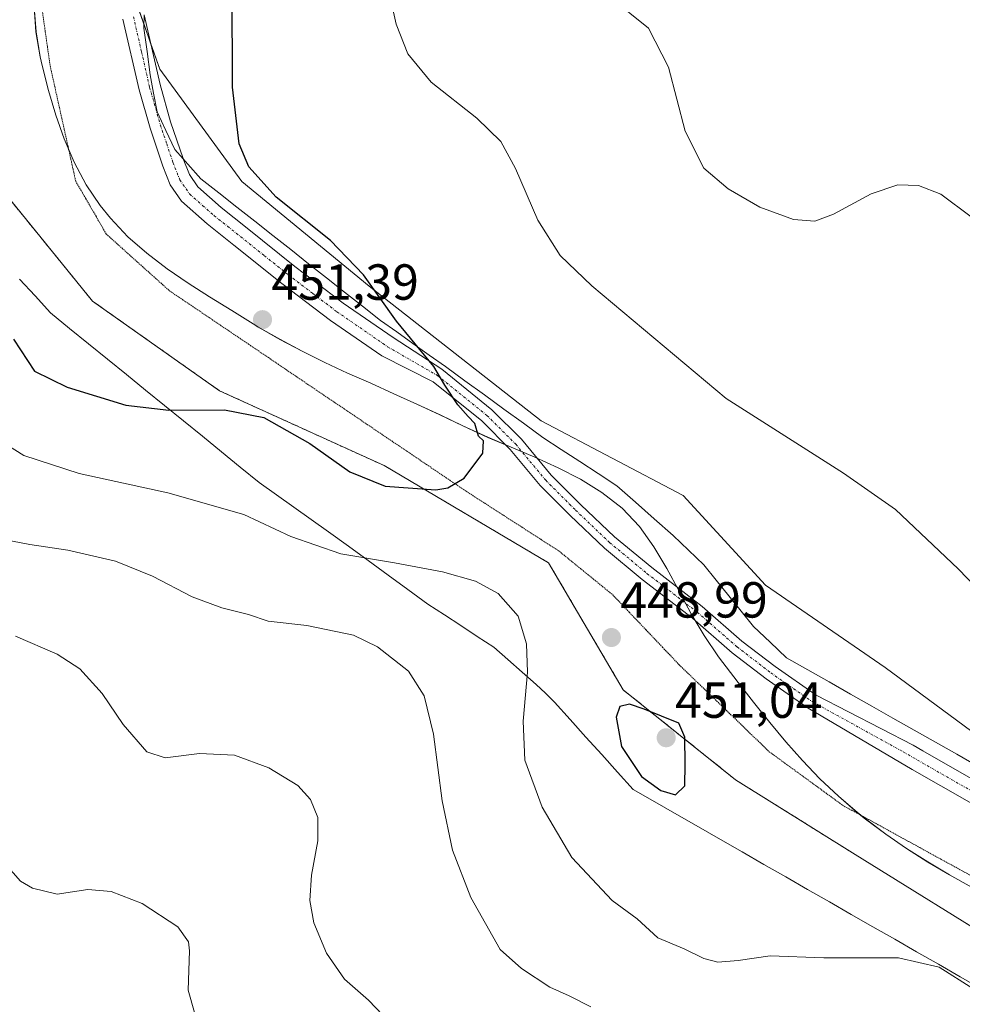
# Model space of a CAD drawing. Units: metres. Extents: x 590901 to 594367, y 4689698 to 4692057.
# Drawn here: x 591455 to 591642, y 4690392 to 4690587 of the extents above; entities that cross this region are included whole.
import ezdxf
from ezdxf.enums import TextEntityAlignment as Align

# ---------------------------------------------------------------- set-up
doc = ezdxf.new("R2010")
doc.units = ezdxf.units.M
doc.header["$MEASUREMENT"] = 0
for name, pattern in [('TRAZO_Y_PUNTO', [1, 0.5, -0.25, 0, -0.25]), ('TRAZOS', [0.75, 0.5, -0.25]), ('TRAZOS2', [0.375, 0.25, -0.125])]:
    doc.linetypes.add(name, pattern=pattern)
for name, color, linetype, lineweight in [('Arbolado forestal', 92, 'TRAZOS', 0), ('Arbolado forestal CxS', 92, 'Continuous', 0), ('Camino', 19, 'Continuous', 0), ('Camino Cxs', 19, 'Continuous', 0), ('Camino eje', 39, 'TRAZO_Y_PUNTO', 13), ('Carátula', 7, 'Continuous', 5), ('Comarca', 2, 'Continuous', 13), ('Comarca CxS', 133, 'Continuous', 0), ('Cultivos herbáceos CxS', 92, 'Continuous', 0), ('Curva de nivel maestra', 36, 'Continuous', 30), ('Curva de nivel normal', 36, 'Continuous', 0), ('Municipio', 9, 'Continuous', 13), ('Municipio CxS', 142, 'Continuous', 0), ('Pastizal CxS', 92, 'Continuous', 0), ('Punto de cota en terreno', 7, 'Continuous', 0), ('Rótulo de punto de cota en terreno', 19, 'Continuous', 0), ('Vía pecuaria', 92, 'Continuous', 13), ('Vía pecuaria CxS', 92, 'Continuous', 13), ('Vía pecuaria eje', 92, 'TRAZOS2', 0)]:
    doc.layers.add(name, color=color, linetype=linetype, lineweight=lineweight)
doc.styles.add('Arial', font='txt', dxfattribs={"height": 0.2})

# ---------------------------------------------------------------- blocks, each defined once
blk = doc.blocks.new('*U150')
at = {"layer": 'Cultivos herbáceos CxS', "color": 92, "linetype": 'Continuous', "lineweight": 0}
blk.add_polyline3d([(591660.27, 4690433.76, 447.3), (591626.27, 4690458.89, 448.42), (591602.62, 4690475.15, 448.76), (591586.35, 4690492.89, 448.32), (591558.26, 4690507.68, 449.06), (591524.26, 4690534.29, 449.95), (591499.13, 4690554.99, 450.25), (591482.86, 4690577.16, 451.46), (591473.99, 4690602.3, 452.14)], dxfattribs=at)
blk = doc.blocks.new('*U153')
at = {"layer": 'Arbolado forestal CxS', "color": 92, "linetype": 'Continuous', "lineweight": 0}
blk.add_polyline3d([(591447.38, 4690609.69, 451.5), (591450.34, 4690577.16, 451.95), (591450.34, 4690554.99, 451.63), (591469.56, 4690531.33, 452.32), (591494.69, 4690513.59, 450.64), (591527.22, 4690498.81, 450.35), (591559.74, 4690479.59, 447.4), (591574.52, 4690454.45, 449.52), (591596.7, 4690436.71, 448.24), (591620.36, 4690421.93, 447.84), (591651.4, 4690402.71, 447.08), (591688.36, 4690382.01, 446.53), (591725.32, 4690353.92, 445.41), (591763, 4690326.52, 441.06), (591760.39, 4690325.21, 441.1), (591738.97, 4690318.45, 440.27), (591716.96, 4690311.01, 438.49), (591679.38, 4690310.17, 436.64), (591661.84, 4690302.65, 434.92), (591658.5, 4690295.13, 433.96), (591666.85, 4690287.61, 433.86)], dxfattribs=at)
blk = doc.blocks.new('*U158')
at = {"layer": 'Comarca CxS', "color": 133, "linetype": 'Continuous', "lineweight": 0}
blk.add_polyline3d([(591458.03, 4690589.45, 452.17), (591458.4, 4690584.51, 452.06), (591459.21, 4690579.57, 452.03), (591459.65, 4690577.89, 452.02), (591460.9, 4690572.95, 452), (591462.34, 4690568.07, 451.96), (591463.96, 4690563.39, 451.96), (591465.96, 4690558.76, 451.98), (591468.34, 4690554.32, 451.91), (591471.09, 4690550.2, 451.92), (591473.15, 4690547.7, 451.94), (591476.59, 4690544.01, 451.9), (591480.34, 4690540.76, 451.84), (591484.34, 4690537.7, 451.82), (591488.46, 4690534.89, 451.77), (591492.71, 4690532.14, 451.67), (591497.09, 4690529.45, 451.55), (591501.35, 4690526.83, 451.4), (591502.28, 4690526.26, 451.36), (591506.59, 4690523.76, 451.18), (591511.03, 4690521.45, 451.11), (591515.53, 4690519.2, 450.99), (591519.96, 4690517.07, 450.85), (591524.59, 4690515.07, 450.68), (591529.15, 4690513.01, 450.5), (591533.71, 4690510.95, 450.35), (591538.28, 4690508.82, 450.19), (591542.78, 4690506.64, 450), (591547.71, 4690504.39, 449.84), (591552.34, 4690502.45, 449.61), (591557.03, 4690500.45, 449.5), (591561.65, 4690498.39, 449.31), (591566.09, 4690496.14, 449.19), (591570.28, 4690493.51, 449.13), (591574.28, 4690490.39, 449.04), (591577.71, 4690486.76, 449.09), (591580.59, 4690482.76, 449.17), (591583.15, 4690478.45, 449.17), (591585.59, 4690474.01, 449.12), (591587.96, 4690469.51, 449.09), (591590.53, 4690465.2, 449.01), (591593.34, 4690461.01, 448.89), (591597.21, 4690455.95, 448.72), (591600.28, 4690452.01, 448.61), (591603.46, 4690448.01, 448.49), (591606.65, 4690444.2, 448.4), (591609.96, 4690440.51, 448.31), (591613.4, 4690436.89, 448.23), (591617.09, 4690433.45, 448.12), (591620.84, 4690430.2, 448.06), (591622.4, 4690428.95, 448.04), (591626.4, 4690425.95, 447.97), (591630.52, 4690423.14, 447.84), (591634.71, 4690420.45, 447.73), (591639.02, 4690417.89, 447.57), (591643.34, 4690415.45, 447.46)], dxfattribs=at)
blk = doc.blocks.new('*U159')
at = {"layer": 'Comarca CxS', "color": 133, "linetype": 'Continuous', "lineweight": 0}
blk.add_polyline3d([(591458.028, 4690589.4479, 452.1667), (591458.403, 4690584.5109, 452.0624), (591459.215, 4690579.5729, 452.0261), (591459.646, 4690577.8849, 452.022), (591460.903, 4690572.9479, 451.9984), (591462.34, 4690568.0729, 451.9569), (591463.965, 4690563.3859, 451.958), (591465.965, 4690558.7609, 451.9759), (591468.34, 4690554.3229, 451.9084), (591471.09, 4690550.1979, 451.9198), (591473.153, 4690547.6979, 451.9353), (591476.59, 4690544.0109, 451.9014), (591480.34, 4690540.7609, 451.8432), (591484.34, 4690537.6979, 451.8199), (591488.465, 4690534.8859, 451.7655), (591492.714, 4690532.1359, 451.6711), (591497.089, 4690529.4479, 451.555), (591501.346, 4690526.8339, 451.4028), (591502.277, 4690526.2609, 451.3599), (591506.589, 4690523.7609, 451.1757), (591511.027, 4690521.4479, 451.1124), (591515.527, 4690519.1979, 450.9857), (591519.964, 4690517.0729, 450.8546), (591524.589, 4690515.0729, 450.6776), (591529.152, 4690513.0109, 450.5009), (591533.714, 4690510.9479, 450.3475), (591538.277, 4690508.8229, 450.1941), (591542.777, 4690506.6349, 449.9958), (591547.714, 4690504.3849, 449.8382), (591552.339, 4690502.4469, 449.6139), (591557.027, 4690500.4469, 449.4957), (591561.652, 4690498.3849, 449.3062), (591566.089, 4690496.1349, 449.1879), (591570.277, 4690493.5099, 449.1295), (591574.277, 4690490.3849, 449.0409), (591577.714, 4690486.7599, 449.0947), (591580.588, 4690482.7599, 449.1673), (591583.151, 4690478.4469, 449.1671), (591585.588, 4690474.0099, 449.1188), (591587.963, 4690469.5099, 449.0895), (591590.526, 4690465.1969, 449.0122), (591593.338, 4690461.0099, 448.8892), (591597.213, 4690455.9469, 448.723), (591600.276, 4690452.0099, 448.6057), (591603.463, 4690448.0099, 448.489), (591606.651, 4690444.1969, 448.4017), (591609.963, 4690440.5099, 448.3102), (591613.401, 4690436.8849, 448.2331), (591617.088, 4690433.4469, 448.1188), (591620.838, 4690430.1969, 448.0645), (591622.401, 4690428.9469, 448.0384), (591626.401, 4690425.9469, 447.9734), (591630.525, 4690423.1349, 447.8386), (591634.712, 4690420.4469, 447.7322), (591639.025, 4690417.8849, 447.574), (591643.337, 4690415.4469, 447.4556)], dxfattribs=at)
blk = doc.blocks.new('*U175')
at = {"layer": 'Curva de nivel normal', "color": 36, "linetype": 'Continuous', "lineweight": 0}
blk.add_polyline3d([(591451.47, 4690421.06, 430), (591455.36, 4690416.66, 430), (591457.73, 4690415.26, 430), (591462.62, 4690414.08, 430), (591468.62, 4690415.01, 430), (591473.28, 4690414.63, 430), (591479.39, 4690412.25, 430), (591486.45, 4690407.61, 430), (591488.56, 4690404.67, 430), (591488.77, 4690402.9, 430), (591488.5, 4690395.12, 430), (591490.83, 4690386.73, 430)], dxfattribs=at)
blk = doc.blocks.new('5PATER')
at = {"layer": 'Carátula', "linetype": 'Continuous', "lineweight": 5}
h = blk.add_hatch(color=250, dxfattribs=at)
edge = h.paths.add_edge_path()
edge.add_ellipse((0, 0.01), major_axis=(-1.33, -1.34), ratio=0.999422, start_angle=0, end_angle=360)
blk = doc.blocks.new('*U184')
at = {"layer": 'Camino Cxs', "color": 19, "linetype": 'Continuous', "lineweight": 0}
for points in [[(591648.15, 4690429.31, 447.79), (591631.61, 4690438.75, 448.27), (591627.93, 4690440.89, 448.33), (591611.07, 4690450.87, 448.56), (591602.78, 4690456.65, 448.72), (591596.06, 4690461.81, 448.87), (591588.2, 4690468.66, 449.09), (591578.27, 4690476.31, 449.26), (591570.81, 4690482.48, 449.24), (591564.04, 4690488.91, 449.36), (591558.07, 4690494.89, 449.53), (591552.15, 4690502.01, 449.63), (591546.55, 4690507.62, 449.75), (591536.95, 4690515.35, 450.14), (591526.81, 4690520.48, 450.55), (591516.64, 4690527.49, 450.88), (591506.98, 4690534.82, 451.17), (591497.5, 4690542.4, 451.29), (591492.26, 4690546.57, 451.43), (591487.2, 4690551.04, 451.51), (591484.94, 4690554.29, 451.57), (591483.48, 4690558.02, 451.6), (591480.96, 4690565.49, 451.57), (591478.81, 4690573.06, 451.64), (591475.6, 4690587.04, 451.96)], [(591479.77, 4690587.91, 451.76), (591482.93, 4690574.11, 451.43), (591485.02, 4690566.75, 451.39), (591487.48, 4690559.48, 451.28), (591487.5, 4690559.44, 451.28), (591488.72, 4690556.31, 451.24), (591490.4, 4690553.89, 451.17), (591494.99, 4690549.83, 451.07), (591500.15, 4690545.73, 450.96), (591509.59, 4690538.17, 450.84), (591519.13, 4690530.94, 450.63), (591529.05, 4690524.11, 450.2), (591538.66, 4690517.84, 449.78), (591548.55, 4690509.85, 449.55), (591554.37, 4690504.03, 449.51), (591560.29, 4690496.91, 449.4), (591566.14, 4690491.06, 449.29), (591572.81, 4690484.72, 449.23), (591580.14, 4690478.66, 449.22), (591590.1, 4690470.98, 449.04), (591597.96, 4690464.13, 448.88), (591604.55, 4690459.07, 448.75), (591612.66, 4690453.42, 448.61), (591631.8, 4690443.56, 448.31), (591633.73, 4690442.44, 448.3), (591650.25, 4690433.01, 447.9)]]:
    blk.add_polyline3d(points, dxfattribs=at)

msp = doc.modelspace()

# ---------------------------------------------------------------- linework, layer by layer
at = {"layer": 'Arbolado forestal', "color": 92, "linetype": 'TRAZOS', "lineweight": 0}
msp.add_polyline3d([(591763, 4690326.52, 441.06), (591725.32, 4690353.92, 445.41), (591688.36, 4690382.01, 446.53), (591651.4, 4690402.71, 447.08), (591620.35, 4690421.93, 447.84), (591596.7, 4690436.71, 448.24), (591574.52, 4690454.45, 449.52), (591559.74, 4690479.59, 447.4), (591527.22, 4690498.81, 450.35), (591494.69, 4690513.59, 450.64), (591469.56, 4690531.33, 452.32), (591450.34, 4690554.99, 451.63), (591450.34, 4690577.16, 451.95), (591447.38, 4690609.69, 451.5)], dxfattribs=at)
at = {"layer": 'Camino', "color": 19, "linetype": 'Continuous', "lineweight": 0}
for points in [[(591648.15, 4690429.31, 447.79), (591631.61, 4690438.75, 448.27), (591627.93, 4690440.89, 448.33), (591611.07, 4690450.87, 448.56), (591602.78, 4690456.65, 448.72), (591596.06, 4690461.81, 448.87), (591588.2, 4690468.66, 449.09), (591578.27, 4690476.31, 449.26), (591570.81, 4690482.48, 449.24), (591564.04, 4690488.91, 449.36), (591558.07, 4690494.89, 449.53), (591552.15, 4690502.01, 449.63), (591546.55, 4690507.62, 449.75), (591536.95, 4690515.35, 450.14), (591526.81, 4690520.48, 450.55), (591516.64, 4690527.49, 450.88), (591506.98, 4690534.82, 451.17), (591497.5, 4690542.4, 451.29), (591492.26, 4690546.57, 451.43), (591487.2, 4690551.04, 451.51), (591484.94, 4690554.29, 451.57), (591483.48, 4690558.02, 451.6), (591480.96, 4690565.49, 451.57), (591478.81, 4690573.06, 451.64), (591475.6, 4690587.04, 451.96)], [(591479.77, 4690587.91, 451.76), (591482.93, 4690574.11, 451.43), (591485.02, 4690566.75, 451.39), (591487.48, 4690559.48, 451.28), (591487.5, 4690559.44, 451.28)], [(591487.5, 4690559.44, 451.28), (591488.72, 4690556.31, 451.24), (591490.4, 4690553.89, 451.17), (591494.99, 4690549.83, 451.07), (591500.15, 4690545.73, 450.96), (591509.59, 4690538.17, 450.84), (591519.13, 4690530.94, 450.63), (591529.05, 4690524.11, 450.2), (591538.66, 4690517.84, 449.78), (591548.55, 4690509.85, 449.55), (591554.37, 4690504.03, 449.51), (591560.29, 4690496.91, 449.4), (591566.14, 4690491.06, 449.29), (591572.81, 4690484.72, 449.23), (591580.14, 4690478.66, 449.22), (591590.1, 4690470.98, 449.04), (591597.96, 4690464.13, 448.88), (591604.55, 4690459.07, 448.75), (591612.66, 4690453.42, 448.61), (591631.8, 4690443.56, 448.31), (591633.73, 4690442.44, 448.3), (591650.25, 4690433.01, 447.9)]]:
    msp.add_polyline3d(points, dxfattribs=at)
at = {"layer": 'Camino eje', "color": 39, "linetype": 'TRAZO_Y_PUNTO', "lineweight": 13}
msp.add_polyline3d([(591477.68, 4690587.52, 451.87), (591479.27, 4690580.58, 451.71), (591480.87, 4690573.59, 451.53), (591482.99, 4690566.12, 451.48), (591484.25, 4690562.39, 451.47), (591485.48, 4690558.75, 451.45), (591486.83, 4690555.3, 451.42), (591488.8, 4690552.47, 451.35), (591491.33, 4690550.23, 451.28), (591493.63, 4690548.2, 451.26), (591496.25, 4690546.12, 451.19), (591498.83, 4690544.07, 451.16), (591503.55, 4690540.29, 451.08), (591508.29, 4690536.5, 451), (591513.06, 4690532.88, 450.89), (591517.89, 4690529.22, 450.77), (591527.93, 4690522.29, 450.38), (591537.8, 4690516.6, 449.97), (591547.55, 4690508.73, 449.66), (591553.26, 4690503.02, 449.57), (591559.18, 4690495.9, 449.47), (591565.09, 4690489.98, 449.33), (591571.81, 4690483.6, 449.26), (591579.2, 4690477.48, 449.24), (591589.15, 4690469.82, 449.06), (591597.01, 4690462.97, 448.87), (591603.66, 4690457.86, 448.74), (591611.86, 4690452.15, 448.59), (591629.86, 4690442.23, 448.31), (591632.67, 4690440.6, 448.27), (591649.2, 4690431.16, 447.83)], dxfattribs=at)
at = {"layer": 'Comarca', "color": 2, "linetype": 'Continuous', "lineweight": 13}
msp.add_polyline3d([(591643.34, 4690415.45, 447.46), (591639.02, 4690417.88, 447.57), (591634.71, 4690420.45, 447.73), (591630.52, 4690423.13, 447.84), (591626.4, 4690425.95, 447.97), (591622.4, 4690428.95, 448.04), (591620.84, 4690430.2, 448.06), (591617.09, 4690433.45, 448.12), (591613.4, 4690436.89, 448.23), (591609.96, 4690440.51, 448.31), (591606.65, 4690444.2, 448.4), (591603.46, 4690448.01, 448.49), (591600.28, 4690452.01, 448.61), (591597.21, 4690455.95, 448.72), (591593.34, 4690461.01, 448.89), (591590.53, 4690465.2, 449.01), (591587.96, 4690469.51, 449.09), (591585.59, 4690474.01, 449.12), (591583.15, 4690478.45, 449.17), (591580.59, 4690482.76, 449.17), (591577.71, 4690486.76, 449.09), (591574.28, 4690490.38, 449.04), (591570.28, 4690493.51, 449.13), (591566.09, 4690496.14, 449.19), (591561.65, 4690498.38, 449.31), (591557.03, 4690500.45, 449.5), (591552.34, 4690502.45, 449.61), (591547.71, 4690504.39, 449.84), (591542.78, 4690506.63, 450), (591538.28, 4690508.82, 450.19), (591533.71, 4690510.95, 450.35), (591529.15, 4690513.01, 450.5), (591524.59, 4690515.07, 450.68), (591519.96, 4690517.07, 450.85), (591515.53, 4690519.2, 450.99), (591511.03, 4690521.45, 451.11), (591506.59, 4690523.76, 451.18), (591502.28, 4690526.26, 451.36), (591501.35, 4690526.83, 451.4), (591497.09, 4690529.45, 451.55), (591492.71, 4690532.14, 451.67), (591488.46, 4690534.89, 451.77), (591484.34, 4690537.7, 451.82), (591480.34, 4690540.76, 451.84), (591476.59, 4690544.01, 451.9), (591473.15, 4690547.7, 451.94), (591471.09, 4690550.2, 451.92), (591468.34, 4690554.32, 451.91), (591465.96, 4690558.76, 451.98), (591463.96, 4690563.39, 451.96), (591462.34, 4690568.07, 451.96), (591460.9, 4690572.95, 452), (591459.65, 4690577.88, 452.02), (591459.21, 4690579.57, 452.03), (591458.4, 4690584.51, 452.06), (591458.03, 4690589.45, 452.17)], dxfattribs=at)
msp.add_polyline3d([(591643.34, 4690415.45, 447.46), (591639.02, 4690417.88, 447.57), (591634.71, 4690420.45, 447.73), (591630.52, 4690423.13, 447.84), (591626.4, 4690425.95, 447.97), (591622.4, 4690428.95, 448.04), (591620.84, 4690430.2, 448.06), (591617.09, 4690433.45, 448.12), (591613.4, 4690436.89, 448.23), (591609.96, 4690440.51, 448.31), (591606.65, 4690444.2, 448.4), (591603.46, 4690448.01, 448.49), (591600.28, 4690452.01, 448.61), (591597.21, 4690455.95, 448.72), (591593.34, 4690461.01, 448.89), (591590.53, 4690465.2, 449.01), (591587.96, 4690469.51, 449.09), (591585.59, 4690474.01, 449.12), (591583.15, 4690478.45, 449.17), (591580.59, 4690482.76, 449.17), (591577.71, 4690486.76, 449.09), (591574.28, 4690490.38, 449.04), (591570.28, 4690493.51, 449.13), (591566.09, 4690496.14, 449.19), (591561.65, 4690498.38, 449.31), (591557.03, 4690500.45, 449.5), (591552.34, 4690502.45, 449.61), (591547.71, 4690504.39, 449.84), (591542.78, 4690506.63, 450), (591538.28, 4690508.82, 450.19), (591533.71, 4690510.95, 450.35), (591529.15, 4690513.01, 450.5), (591524.59, 4690515.07, 450.68), (591519.96, 4690517.07, 450.85), (591515.53, 4690519.2, 450.99), (591511.03, 4690521.45, 451.11), (591506.59, 4690523.76, 451.18), (591502.28, 4690526.26, 451.36), (591501.35, 4690526.83, 451.4), (591497.09, 4690529.45, 451.55), (591492.71, 4690532.14, 451.67), (591488.46, 4690534.89, 451.77), (591484.34, 4690537.7, 451.82), (591480.34, 4690540.76, 451.84), (591476.59, 4690544.01, 451.9), (591473.15, 4690547.7, 451.94), (591471.09, 4690550.2, 451.92), (591468.34, 4690554.32, 451.91), (591465.96, 4690558.76, 451.98), (591463.96, 4690563.39, 451.96), (591462.34, 4690568.07, 451.96), (591460.9, 4690572.95, 452), (591459.65, 4690577.88, 452.02), (591459.21, 4690579.57, 452.03), (591458.4, 4690584.51, 452.06), (591458.03, 4690589.45, 452.17)], dxfattribs=at)
at = {"layer": 'Comarca CxS', "color": 133, "linetype": 'Continuous', "lineweight": 0}
for points in [[(591643.34, 4690415.45, 447.46), (591639.02, 4690417.88, 447.57), (591634.71, 4690420.45, 447.73), (591630.52, 4690423.13, 447.84), (591626.4, 4690425.95, 447.97), (591622.4, 4690428.95, 448.04), (591620.84, 4690430.2, 448.06), (591617.09, 4690433.45, 448.12), (591613.4, 4690436.89, 448.23), (591609.96, 4690440.51, 448.31), (591606.65, 4690444.2, 448.4), (591603.46, 4690448.01, 448.49), (591600.28, 4690452.01, 448.61), (591597.21, 4690455.95, 448.72), (591593.34, 4690461.01, 448.89), (591590.53, 4690465.2, 449.01), (591587.96, 4690469.51, 449.09), (591585.59, 4690474.01, 449.12), (591583.15, 4690478.45, 449.17), (591580.59, 4690482.76, 449.17), (591577.71, 4690486.76, 449.09), (591574.28, 4690490.38, 449.04), (591570.28, 4690493.51, 449.13), (591566.09, 4690496.14, 449.19), (591561.65, 4690498.38, 449.31), (591557.03, 4690500.45, 449.5), (591552.34, 4690502.45, 449.61), (591547.71, 4690504.39, 449.84), (591542.78, 4690506.63, 450), (591538.28, 4690508.82, 450.19), (591533.71, 4690510.95, 450.35), (591529.15, 4690513.01, 450.5), (591524.59, 4690515.07, 450.68), (591519.96, 4690517.07, 450.85), (591515.53, 4690519.2, 450.99), (591511.03, 4690521.45, 451.11), (591506.59, 4690523.76, 451.18), (591502.28, 4690526.26, 451.36), (591501.35, 4690526.83, 451.4), (591497.09, 4690529.45, 451.55), (591492.71, 4690532.14, 451.67), (591488.46, 4690534.89, 451.77), (591484.34, 4690537.7, 451.82), (591480.34, 4690540.76, 451.84), (591476.59, 4690544.01, 451.9), (591473.15, 4690547.7, 451.94), (591471.09, 4690550.2, 451.92), (591468.34, 4690554.32, 451.91), (591465.96, 4690558.76, 451.98), (591463.96, 4690563.39, 451.96), (591462.34, 4690568.07, 451.96), (591460.9, 4690572.95, 452), (591459.65, 4690577.88, 452.02), (591459.21, 4690579.57, 452.03), (591458.4, 4690584.51, 452.06), (591458.03, 4690589.45, 452.17)], [(591643.34, 4690415.45, 447.46), (591639.02, 4690417.88, 447.57), (591634.71, 4690420.45, 447.73), (591630.52, 4690423.13, 447.84), (591626.4, 4690425.95, 447.97), (591622.4, 4690428.95, 448.04), (591620.84, 4690430.2, 448.06), (591617.09, 4690433.45, 448.12), (591613.4, 4690436.88, 448.23), (591609.96, 4690440.51, 448.31), (591606.65, 4690444.2, 448.4), (591603.46, 4690448.01, 448.49), (591600.28, 4690452.01, 448.61), (591597.21, 4690455.95, 448.72), (591593.34, 4690461.01, 448.89), (591590.53, 4690465.2, 449.01), (591587.96, 4690469.51, 449.09), (591585.59, 4690474.01, 449.12), (591583.15, 4690478.45, 449.17), (591580.59, 4690482.76, 449.17), (591577.71, 4690486.76, 449.09), (591574.28, 4690490.38, 449.04), (591570.28, 4690493.51, 449.13), (591566.09, 4690496.13, 449.19), (591561.65, 4690498.38, 449.31), (591557.03, 4690500.45, 449.5), (591552.34, 4690502.45, 449.61), (591547.71, 4690504.38, 449.84), (591542.78, 4690506.63, 450), (591538.28, 4690508.82, 450.19), (591533.71, 4690510.95, 450.35), (591529.15, 4690513.01, 450.5), (591524.59, 4690515.07, 450.68), (591519.96, 4690517.07, 450.85), (591515.53, 4690519.2, 450.99), (591511.03, 4690521.45, 451.11), (591506.59, 4690523.76, 451.18), (591502.28, 4690526.26, 451.36), (591501.35, 4690526.83, 451.4), (591497.09, 4690529.45, 451.55), (591492.71, 4690532.14, 451.67), (591488.46, 4690534.89, 451.77), (591484.34, 4690537.7, 451.82), (591480.34, 4690540.76, 451.84), (591476.59, 4690544.01, 451.9), (591473.15, 4690547.7, 451.94), (591471.09, 4690550.2, 451.92), (591468.34, 4690554.32, 451.91), (591465.96, 4690558.76, 451.98), (591463.96, 4690563.39, 451.96), (591462.34, 4690568.07, 451.96), (591460.9, 4690572.95, 452), (591459.65, 4690577.88, 452.02), (591459.21, 4690579.57, 452.03), (591458.4, 4690584.51, 452.06), (591458.03, 4690589.45, 452.17)]]:
    msp.add_polyline3d(points, dxfattribs=at)
at = {"layer": 'Cultivos herbáceos CxS', "color": 92, "linetype": 'Continuous', "lineweight": 0}
msp.add_polyline3d([(591660.27, 4690433.76, 447.3), (591626.27, 4690458.89, 448.42), (591602.61, 4690475.15, 448.76), (591586.35, 4690492.89, 448.32), (591558.26, 4690507.68, 449.06), (591524.26, 4690534.29, 449.95), (591499.13, 4690554.99, 450.25), (591482.86, 4690577.16, 451.46), (591481.06, 4690582.28, 451.62), (591479.76, 4690585.97, 451.74), (591474.86, 4690599.83, 452.09)], dxfattribs=at)
at = {"layer": 'Curva de nivel maestra', "color": 36, "linetype": 'Continuous', "lineweight": 30}
for points in [[(591453.94, 4690523.8, 450), (591458.09, 4690517.46, 450), (591464.54, 4690514.31, 450), (591476.18, 4690510.72, 450), (591484.66, 4690509.77, 450), (591495.65, 4690509.84, 450), (591503.48, 4690508.28, 450), (591512.52, 4690503.18, 450), (591520.47, 4690497.59, 450), (591527.45, 4690494.76, 450), (591537.48, 4690494.04, 450), (591539.85, 4690494.39, 450), (591543.07, 4690496.3, 450), (591546.78, 4690501.29, 450), (591546.86, 4690503.72, 450), (591545.86, 4690504.64, 450), (591545.14, 4690507.13, 450), (591543.83, 4690508.48, 450), (591541.81, 4690510.83, 450), (591539.24, 4690514.72, 450), (591537.05, 4690518.41, 450), (591529.71, 4690527.36, 450), (591523.18, 4690536.49, 450), (591516.62, 4690543.27, 450), (591505.88, 4690551.85, 450), (591500.49, 4690557.84, 450), (591498.59, 4690562.42, 450), (591497.28, 4690573.62, 450), (591497.17, 4690593.13, 450)], [(591584.84, 4690433.75, 450), (591586.71, 4690435.5, 450), (591586.76, 4690439.79, 450), (591586.67, 4690445.11, 450), (591585.53, 4690447.87, 450), (591578.63, 4690450.63, 450), (591575.77, 4690451.67, 450), (591573.81, 4690451.18, 450), (591573.12, 4690449.1, 450), (591574.16, 4690443.29, 450), (591578.13, 4690437.38, 450), (591581.94, 4690434.6, 450), (591584.84, 4690433.75, 450)]]:
    msp.add_polyline3d(points, dxfattribs=at)
at = {"layer": 'Curva de nivel normal', "color": 36, "linetype": 'Continuous', "lineweight": 0}
for points in [[(591661.23, 4690457.17, 445), (591640.74, 4690478.38, 445), (591628.34, 4690490.1, 445), (591618.09, 4690497.29, 445), (591594.84, 4690512.09, 445), (591568.32, 4690534.31, 445), (591562.02, 4690540.34, 445), (591557.65, 4690547.3, 445), (591553.23, 4690557.55, 445), (591550.33, 4690562.88, 445), (591545.58, 4690567.45, 445), (591536.54, 4690574.61, 445), (591531.92, 4690580.19, 445), (591529.6, 4690586.08, 445), (591528.11, 4690593, 445)], [(591643.32, 4690547.98, 440), (591637.27, 4690552.44, 440), (591632.89, 4690554.14, 440), (591628.82, 4690554.3, 440), (591623.52, 4690552.54, 440), (591616.11, 4690548.49, 440), (591612.37, 4690547.1, 440), (591608.14, 4690547.47, 440), (591601.54, 4690549.9, 440), (591595.23, 4690553.5, 440), (591590.44, 4690557.62, 440), (591586.77, 4690564.92, 440), (591583.46, 4690577.58, 440), (591579.53, 4690585.28, 440), (591571.81, 4690591.51, 440)], [(591447.79, 4690505.92, 445), (591455.97, 4690500.77, 445), (591466.94, 4690497.25, 445), (591484.46, 4690493.44, 445), (591499.5, 4690489.16, 445), (591508.78, 4690484.77, 445), (591518.68, 4690481.34, 445), (591529.29, 4690479.61, 445), (591538.8, 4690477.79, 445), (591545.3, 4690475.95, 445), (591549.77, 4690473.55, 445), (591553.71, 4690469.06, 445), (591555.41, 4690463.6, 445), (591555.59, 4690457.94, 445), (591554.7, 4690448.27, 445), (591555.08, 4690440.6, 445), (591558.45, 4690431.27, 445), (591564.37, 4690421.32, 445), (591572.32, 4690412.87, 445), (591577.25, 4690409.2, 445), (591581.33, 4690405.46, 445), (591586.55, 4690403.31, 445), (591590.42, 4690401.35, 445), (591593.22, 4690400.67, 445), (591597.26, 4690400.98, 445), (591603.58, 4690401.89, 445), (591614.18, 4690401.49, 445), (591628.9, 4690401.49, 445), (591637, 4690399.64, 445), (591643.62, 4690395.44, 445)], [(591452.07, 4690484.22, 440), (591457.21, 4690483.19, 440), (591464.68, 4690482.09, 440), (591474.14, 4690479.88, 440), (591481.45, 4690476.94, 440), (591489.28, 4690472.84, 440), (591495.14, 4690470.66, 440), (591500.4, 4690469.38, 440), (591504.3, 4690468.05, 440), (591511.94, 4690467.19, 440), (591521.19, 4690465.31, 440), (591525.9, 4690463, 440), (591532.06, 4690458.16, 440), (591535.18, 4690453.28, 440), (591537, 4690445.71, 440), (591538.7, 4690432.55, 440), (591540.76, 4690422.81, 440), (591544.4, 4690413.41, 440), (591550.15, 4690403.16, 440), (591554.38, 4690399.4, 440), (591560.02, 4690395.71, 440), (591563.85, 4690394.02, 440), (591568.09, 4690391.82, 440)], [(591454.34, 4690465.07, 435), (591462.62, 4690461.52, 435), (591467.07, 4690458.6, 435), (591471.49, 4690453.78, 435), (591475.65, 4690447.64, 435), (591480.31, 4690442.22, 435), (591483.94, 4690441.07, 435), (591490.73, 4690441.88, 435), (591497.66, 4690441.54, 435), (591504.42, 4690439.05, 435), (591510.16, 4690435.56, 435), (591512.69, 4690432.78, 435), (591514.11, 4690429.23, 435), (591514.13, 4690424.6, 435), (591512.9, 4690417.86, 435), (591512.53, 4690412.86, 435), (591513.33, 4690408.44, 435), (591515.86, 4690402.46, 435), (591519.42, 4690397.28, 435), (591524.17, 4690393.14, 435), (591531.16, 4690385.83, 435)]]:
    msp.add_polyline3d(points, dxfattribs=at)
at = {"layer": 'Municipio', "color": 9, "linetype": 'Continuous', "lineweight": 13}
msp.add_polyline3d([(591643.34, 4690415.45, 447.46), (591639.02, 4690417.88, 447.57), (591634.71, 4690420.45, 447.73), (591630.52, 4690423.13, 447.84), (591626.4, 4690425.95, 447.97), (591622.4, 4690428.95, 448.04), (591620.84, 4690430.2, 448.06), (591617.09, 4690433.45, 448.12), (591613.4, 4690436.89, 448.23), (591609.96, 4690440.51, 448.31), (591606.65, 4690444.2, 448.4), (591603.46, 4690448.01, 448.49), (591600.28, 4690452.01, 448.61), (591597.21, 4690455.95, 448.72), (591593.34, 4690461.01, 448.89), (591590.53, 4690465.2, 449.01), (591587.96, 4690469.51, 449.09), (591585.59, 4690474.01, 449.12), (591583.15, 4690478.45, 449.17), (591580.59, 4690482.76, 449.17), (591577.71, 4690486.76, 449.09), (591574.28, 4690490.38, 449.04), (591570.28, 4690493.51, 449.13), (591566.09, 4690496.14, 449.19), (591561.65, 4690498.38, 449.31), (591557.03, 4690500.45, 449.5), (591552.34, 4690502.45, 449.61), (591547.71, 4690504.39, 449.84), (591542.78, 4690506.63, 450), (591538.28, 4690508.82, 450.19), (591533.71, 4690510.95, 450.35), (591529.15, 4690513.01, 450.5), (591524.59, 4690515.07, 450.68), (591519.96, 4690517.07, 450.85), (591515.53, 4690519.2, 450.99), (591511.03, 4690521.45, 451.11), (591506.59, 4690523.76, 451.18), (591502.28, 4690526.26, 451.36), (591501.35, 4690526.83, 451.4), (591497.09, 4690529.45, 451.55), (591492.71, 4690532.14, 451.67), (591488.46, 4690534.89, 451.77), (591484.34, 4690537.7, 451.82), (591480.34, 4690540.76, 451.84), (591476.59, 4690544.01, 451.9), (591473.15, 4690547.7, 451.94), (591471.09, 4690550.2, 451.92), (591468.34, 4690554.32, 451.91), (591465.96, 4690558.76, 451.98), (591463.96, 4690563.39, 451.96), (591462.34, 4690568.07, 451.96), (591460.9, 4690572.95, 452), (591459.65, 4690577.88, 452.02), (591459.21, 4690579.57, 452.03), (591458.4, 4690584.51, 452.06), (591458.03, 4690589.45, 452.17)], dxfattribs=at)
msp.add_polyline3d([(591643.34, 4690415.45, 447.46), (591639.02, 4690417.88, 447.57), (591634.71, 4690420.45, 447.73), (591630.52, 4690423.13, 447.84), (591626.4, 4690425.95, 447.97), (591622.4, 4690428.95, 448.04), (591620.84, 4690430.2, 448.06), (591617.09, 4690433.45, 448.12), (591613.4, 4690436.89, 448.23), (591609.96, 4690440.51, 448.31), (591606.65, 4690444.2, 448.4), (591603.46, 4690448.01, 448.49), (591600.28, 4690452.01, 448.61), (591597.21, 4690455.95, 448.72), (591593.34, 4690461.01, 448.89), (591590.53, 4690465.2, 449.01), (591587.96, 4690469.51, 449.09), (591585.59, 4690474.01, 449.12), (591583.15, 4690478.45, 449.17), (591580.59, 4690482.76, 449.17), (591577.71, 4690486.76, 449.09), (591574.28, 4690490.38, 449.04), (591570.28, 4690493.51, 449.13), (591566.09, 4690496.14, 449.19), (591561.65, 4690498.38, 449.31), (591557.03, 4690500.45, 449.5), (591552.34, 4690502.45, 449.61), (591547.71, 4690504.39, 449.84), (591542.78, 4690506.63, 450), (591538.28, 4690508.82, 450.19), (591533.71, 4690510.95, 450.35), (591529.15, 4690513.01, 450.5), (591524.59, 4690515.07, 450.68), (591519.96, 4690517.07, 450.85), (591515.53, 4690519.2, 450.99), (591511.03, 4690521.45, 451.11), (591506.59, 4690523.76, 451.18), (591502.28, 4690526.26, 451.36), (591501.35, 4690526.83, 451.4), (591497.09, 4690529.45, 451.55), (591492.71, 4690532.14, 451.67), (591488.46, 4690534.89, 451.77), (591484.34, 4690537.7, 451.82), (591480.34, 4690540.76, 451.84), (591476.59, 4690544.01, 451.9), (591473.15, 4690547.7, 451.94), (591471.09, 4690550.2, 451.92), (591468.34, 4690554.32, 451.91), (591465.96, 4690558.76, 451.98), (591463.96, 4690563.39, 451.96), (591462.34, 4690568.07, 451.96), (591460.9, 4690572.95, 452), (591459.65, 4690577.88, 452.02), (591459.21, 4690579.57, 452.03), (591458.4, 4690584.51, 452.06), (591458.03, 4690589.45, 452.17)], dxfattribs=at)
at = {"layer": 'Municipio CxS', "color": 142, "linetype": 'Continuous', "lineweight": 0}
for points in [[(591643.34, 4690415.45, 447.46), (591639.02, 4690417.88, 447.57), (591634.71, 4690420.45, 447.73), (591630.52, 4690423.13, 447.84), (591626.4, 4690425.95, 447.97), (591622.4, 4690428.95, 448.04), (591620.84, 4690430.2, 448.06), (591617.09, 4690433.45, 448.12), (591613.4, 4690436.89, 448.23), (591609.96, 4690440.51, 448.31), (591606.65, 4690444.2, 448.4), (591603.46, 4690448.01, 448.49), (591600.28, 4690452.01, 448.61), (591597.21, 4690455.95, 448.72), (591593.34, 4690461.01, 448.89), (591590.53, 4690465.2, 449.01), (591587.96, 4690469.51, 449.09), (591585.59, 4690474.01, 449.12), (591583.15, 4690478.45, 449.17), (591580.59, 4690482.76, 449.17), (591577.71, 4690486.76, 449.09), (591574.28, 4690490.38, 449.04), (591570.28, 4690493.51, 449.13), (591566.09, 4690496.14, 449.19), (591561.65, 4690498.38, 449.31), (591557.03, 4690500.45, 449.5), (591552.34, 4690502.45, 449.61), (591547.71, 4690504.39, 449.84), (591542.78, 4690506.64, 450), (591538.28, 4690508.82, 450.19), (591533.71, 4690510.95, 450.35), (591529.15, 4690513.01, 450.5), (591524.59, 4690515.07, 450.68), (591519.96, 4690517.07, 450.85), (591515.53, 4690519.2, 450.99), (591511.03, 4690521.45, 451.11), (591506.59, 4690523.76, 451.18), (591502.28, 4690526.26, 451.36), (591501.35, 4690526.83, 451.4), (591497.09, 4690529.45, 451.55), (591492.71, 4690532.14, 451.67), (591488.46, 4690534.89, 451.77), (591484.34, 4690537.7, 451.82), (591480.34, 4690540.76, 451.84), (591476.59, 4690544.01, 451.9), (591473.15, 4690547.7, 451.94), (591471.09, 4690550.2, 451.92), (591468.34, 4690554.32, 451.91), (591465.96, 4690558.76, 451.98), (591463.96, 4690563.39, 451.96), (591462.34, 4690568.07, 451.96), (591460.9, 4690572.95, 452), (591459.65, 4690577.88, 452.02), (591459.21, 4690579.57, 452.03), (591458.4, 4690584.51, 452.06), (591458.03, 4690589.45, 452.17)], [(591458.03, 4690589.45, 452.17), (591458.4, 4690584.51, 452.06), (591459.21, 4690579.57, 452.03), (591459.65, 4690577.88, 452.02), (591460.9, 4690572.95, 452), (591462.34, 4690568.07, 451.96), (591463.96, 4690563.39, 451.96), (591465.96, 4690558.76, 451.98), (591468.34, 4690554.32, 451.91), (591471.09, 4690550.2, 451.92), (591473.15, 4690547.7, 451.94), (591476.59, 4690544.01, 451.9), (591480.34, 4690540.76, 451.84), (591484.34, 4690537.7, 451.82), (591488.46, 4690534.89, 451.77), (591492.71, 4690532.14, 451.67), (591497.09, 4690529.45, 451.55), (591501.35, 4690526.83, 451.4), (591502.28, 4690526.26, 451.36), (591506.59, 4690523.76, 451.18), (591511.03, 4690521.45, 451.11), (591515.53, 4690519.2, 450.99), (591519.96, 4690517.07, 450.85), (591524.59, 4690515.07, 450.68), (591529.15, 4690513.01, 450.5), (591533.71, 4690510.95, 450.35), (591538.28, 4690508.82, 450.19), (591542.78, 4690506.64, 450), (591547.71, 4690504.39, 449.84), (591552.34, 4690502.45, 449.61), (591557.03, 4690500.45, 449.5), (591561.65, 4690498.38, 449.31), (591566.09, 4690496.14, 449.19), (591570.28, 4690493.51, 449.13), (591574.28, 4690490.38, 449.04), (591577.71, 4690486.76, 449.09), (591580.59, 4690482.76, 449.17), (591583.15, 4690478.45, 449.17), (591585.59, 4690474.01, 449.12), (591587.96, 4690469.51, 449.09), (591590.53, 4690465.2, 449.01), (591593.34, 4690461.01, 448.89), (591597.21, 4690455.95, 448.72), (591600.28, 4690452.01, 448.61), (591603.46, 4690448.01, 448.49), (591606.65, 4690444.2, 448.4), (591609.96, 4690440.51, 448.31), (591613.4, 4690436.89, 448.23), (591617.09, 4690433.45, 448.12), (591620.84, 4690430.2, 448.06), (591622.4, 4690428.95, 448.04), (591626.4, 4690425.95, 447.97), (591630.52, 4690423.13, 447.84), (591634.71, 4690420.45, 447.73), (591639.02, 4690417.88, 447.57), (591643.34, 4690415.45, 447.46)], [(591643.34, 4690415.45, 447.46), (591639.02, 4690417.88, 447.57), (591634.71, 4690420.45, 447.73), (591630.52, 4690423.13, 447.84), (591626.4, 4690425.95, 447.97), (591622.4, 4690428.95, 448.04), (591620.84, 4690430.2, 448.06), (591617.09, 4690433.45, 448.12), (591613.4, 4690436.89, 448.23), (591609.96, 4690440.51, 448.31), (591606.65, 4690444.2, 448.4), (591603.46, 4690448.01, 448.49), (591600.28, 4690452.01, 448.61), (591597.21, 4690455.95, 448.72), (591593.34, 4690461.01, 448.89), (591590.53, 4690465.2, 449.01), (591587.96, 4690469.51, 449.09), (591585.59, 4690474.01, 449.12), (591583.15, 4690478.45, 449.17), (591580.59, 4690482.76, 449.17), (591577.71, 4690486.76, 449.09), (591574.28, 4690490.38, 449.04), (591570.28, 4690493.51, 449.13), (591566.09, 4690496.14, 449.19), (591561.65, 4690498.38, 449.31), (591557.03, 4690500.45, 449.5), (591552.34, 4690502.45, 449.61), (591547.71, 4690504.39, 449.84), (591542.78, 4690506.63, 450), (591538.28, 4690508.82, 450.19), (591533.71, 4690510.95, 450.35), (591529.15, 4690513.01, 450.5), (591524.59, 4690515.07, 450.68), (591519.96, 4690517.07, 450.85), (591515.53, 4690519.2, 450.99), (591511.03, 4690521.45, 451.11), (591506.59, 4690523.76, 451.18), (591502.28, 4690526.26, 451.36), (591501.35, 4690526.83, 451.4), (591497.09, 4690529.45, 451.55), (591492.71, 4690532.14, 451.67), (591488.46, 4690534.89, 451.77), (591484.34, 4690537.7, 451.82), (591480.34, 4690540.76, 451.84), (591476.59, 4690544.01, 451.9), (591473.15, 4690547.7, 451.94), (591471.09, 4690550.2, 451.92), (591468.34, 4690554.32, 451.91), (591465.96, 4690558.76, 451.98), (591463.96, 4690563.39, 451.96), (591462.34, 4690568.07, 451.96), (591460.9, 4690572.95, 452), (591459.65, 4690577.88, 452.02), (591459.21, 4690579.57, 452.03), (591458.4, 4690584.51, 452.06), (591458.03, 4690589.45, 452.17)], [(591458.03, 4690589.45, 452.17), (591458.4, 4690584.51, 452.06), (591459.21, 4690579.57, 452.03), (591459.65, 4690577.88, 452.02), (591460.9, 4690572.95, 452), (591462.34, 4690568.07, 451.96), (591463.96, 4690563.39, 451.96), (591465.96, 4690558.76, 451.98), (591468.34, 4690554.32, 451.91), (591471.09, 4690550.2, 451.92), (591473.15, 4690547.7, 451.94), (591476.59, 4690544.01, 451.9), (591480.34, 4690540.76, 451.84), (591484.34, 4690537.7, 451.82), (591488.46, 4690534.89, 451.77), (591492.71, 4690532.14, 451.67), (591497.09, 4690529.45, 451.55), (591501.35, 4690526.83, 451.4), (591502.28, 4690526.26, 451.36), (591506.59, 4690523.76, 451.18), (591511.03, 4690521.45, 451.11), (591515.53, 4690519.2, 450.99), (591519.96, 4690517.07, 450.85), (591524.59, 4690515.07, 450.68), (591529.15, 4690513.01, 450.5), (591533.71, 4690510.95, 450.35), (591538.28, 4690508.82, 450.19), (591542.78, 4690506.63, 450), (591547.71, 4690504.39, 449.84), (591552.34, 4690502.45, 449.61), (591557.03, 4690500.45, 449.5), (591561.65, 4690498.38, 449.31), (591566.09, 4690496.14, 449.19), (591570.28, 4690493.51, 449.13), (591574.28, 4690490.38, 449.04), (591577.71, 4690486.76, 449.09), (591580.59, 4690482.76, 449.17), (591583.15, 4690478.45, 449.17), (591585.59, 4690474.01, 449.12), (591587.96, 4690469.51, 449.09), (591590.53, 4690465.2, 449.01), (591593.34, 4690461.01, 448.89), (591597.21, 4690455.95, 448.72), (591600.28, 4690452.01, 448.61), (591603.46, 4690448.01, 448.49), (591606.65, 4690444.2, 448.4), (591609.96, 4690440.51, 448.31), (591613.4, 4690436.89, 448.23), (591617.09, 4690433.45, 448.12), (591620.84, 4690430.2, 448.06), (591622.4, 4690428.95, 448.04), (591626.4, 4690425.95, 447.97), (591630.52, 4690423.13, 447.84), (591634.71, 4690420.45, 447.73), (591639.02, 4690417.88, 447.57), (591643.34, 4690415.45, 447.46)]]:
    msp.add_polyline3d(points, dxfattribs=at)
at = {"layer": 'Pastizal CxS', "color": 92, "linetype": 'Continuous', "lineweight": 0}
for points in [[(591651.4, 4690402.71, 447.08), (591620.36, 4690421.93, 447.84), (591596.7, 4690436.71, 448.24), (591574.52, 4690454.45, 449.52), (591559.74, 4690479.59, 447.4), (591527.22, 4690498.81, 450.35), (591494.69, 4690513.59, 450.64), (591469.56, 4690531.33, 452.32), (591450.34, 4690554.99, 451.63), (591450.34, 4690577.16, 451.95), (591447.38, 4690609.69, 451.5)], [(591763, 4690326.52, 441.06), (591725.32, 4690353.92, 445.41), (591688.36, 4690382.01, 446.53), (591651.4, 4690402.71, 447.08), (591620.35, 4690421.93, 447.84), (591596.7, 4690436.71, 448.24), (591574.52, 4690454.45, 449.52), (591559.74, 4690479.59, 447.4), (591527.22, 4690498.81, 450.35), (591494.69, 4690513.59, 450.64), (591469.56, 4690531.33, 452.32), (591450.34, 4690554.99, 451.63), (591450.34, 4690577.16, 451.95), (591447.38, 4690609.69, 451.5)], [(591473.99, 4690602.3, 452.14), (591482.86, 4690577.16, 451.46), (591499.13, 4690554.99, 450.25), (591524.26, 4690534.29, 449.95), (591558.26, 4690507.68, 449.06), (591586.35, 4690492.89, 448.32), (591602.61, 4690475.15, 448.76), (591626.27, 4690458.89, 448.42), (591660.27, 4690433.76, 447.3)], [(591660.27, 4690433.76, 447.3), (591626.27, 4690458.89, 448.42), (591602.61, 4690475.15, 448.76), (591586.35, 4690492.89, 448.32), (591558.26, 4690507.68, 449.06), (591524.26, 4690534.29, 449.95), (591499.13, 4690554.99, 450.25), (591482.86, 4690577.16, 451.46), (591481.06, 4690582.28, 451.62), (591479.76, 4690585.97, 451.74), (591474.86, 4690599.83, 452.09)]]:
    msp.add_polyline3d(points, dxfattribs=at)
at = {"layer": 'Vía pecuaria', "color": 92, "linetype": 'Continuous', "lineweight": 13}
for points in [[(591479.77, 4690587.91, 451.76), (591479.75, 4690585.29, 451.73), (591480.36, 4690580.66, 451.65), (591480.97, 4690576.03, 451.56), (591481.65, 4690572.39, 451.5), (591482.33, 4690568.75, 451.48), (591484.08, 4690565.03, 451.44), (591485.83, 4690561.31, 451.4), (591487.5, 4690559.44, 451.28)], [(591487.5, 4690559.44, 451.28), (591488.43, 4690558.4, 451.21), (591491.02, 4690555.49, 451.07), (591494.57, 4690552.69, 450.88), (591498.12, 4690549.89, 450.8), (591501.67, 4690547.09, 450.72), (591505.22, 4690544.29, 450.68), (591508.77, 4690541.49, 450.64), (591512.31, 4690538.69, 450.64), (591515.86, 4690535.89, 450.61), (591519.41, 4690533.09, 450.51), (591522.96, 4690530.29, 450.36), (591526.51, 4690527.49, 450.2), (591529.72, 4690525.21, 450.06), (591532.94, 4690522.94, 449.9), (591536.15, 4690520.66, 449.75), (591539.36, 4690518.39, 449.64), (591543.22, 4690515.58, 449.5), (591547.07, 4690512.78, 449.45), (591550.92, 4690509.97, 449.44), (591554.77, 4690507.17, 449.35), (591558.62, 4690504.36, 449.3), (591562.26, 4690501.98, 449.18), (591565.91, 4690499.59, 449.06), (591569.56, 4690497.21, 448.93), (591573.21, 4690494.82, 448.87), (591576.92, 4690491.55, 448.86), (591580.64, 4690488.28, 449.02), (591584.35, 4690485.01, 449.06), (591587.4, 4690482.1, 449.09), (591590.45, 4690479.18, 449.07), (591592.9, 4690476.13, 449.03), (591595.36, 4690473.08, 449.03), (591597.81, 4690470.03, 448.97), (591600.27, 4690466.98, 448.93), (591603.53, 4690463.89, 448.85), (591606.79, 4690460.8, 448.8), (591611, 4690458.41, 448.8), (591615.21, 4690456.03, 448.7), (591619.42, 4690453.65, 448.66), (591623.63, 4690451.27, 448.58), (591627.84, 4690448.88, 448.54), (591632.05, 4690446.5, 448.4), (591636.26, 4690444.12, 448.34), (591640.47, 4690441.73, 448.22), (591644.68, 4690439.35, 448.15)], [(591645.43, 4690395.3, 445.06), (591641.12, 4690397.77, 445.01), (591636.81, 4690400.23, 444.93), (591632.5, 4690402.7, 445.28), (591628.19, 4690405.17, 445.89), (591623.88, 4690407.64, 446.55), (591619.57, 4690410.1, 447.14), (591615.26, 4690412.57, 447.53), (591610.95, 4690415.04, 447.62), (591606.64, 4690417.51, 447.17), (591602.33, 4690419.97, 447.11), (591598.02, 4690422.44, 447.26), (591593.71, 4690424.91, 447.35), (591589.4, 4690427.37, 447.86), (591585.09, 4690429.84, 448.85), (591580.78, 4690432.31, 449.5), (591576.47, 4690434.78, 449.44), (591573.36, 4690438.23, 449.42), (591570.25, 4690441.69, 449.18), (591567.14, 4690445.15, 448.61), (591564.03, 4690448.61, 447.81), (591560.92, 4690452.07, 446.8), (591559.11, 4690453.8, 446.12), (591557.3, 4690455.53, 445.46), (591554.51, 4690457.99, 444.58), (591551.71, 4690460.45, 443.92), (591548.92, 4690462.91, 443.54), (591545.66, 4690465.04, 443.13), (591542.4, 4690467.18, 442.81), (591539.14, 4690469.31, 442.83), (591535.88, 4690471.44, 443.13), (591531.95, 4690474.3, 443.38), (591528.03, 4690477.16, 444.07), (591524.1, 4690480.02, 444.93), (591520.18, 4690482.88, 445.9), (591516.25, 4690485.74, 446.36), (591512.83, 4690488.17, 446.83), (591509.4, 4690490.59, 446.87), (591505.97, 4690493.02, 446.82), (591502.55, 4690495.44, 446.74), (591498.8, 4690498.49, 447.19), (591495.05, 4690501.54, 447.92), (591491.3, 4690504.59, 448.7), (591487.55, 4690507.64, 449.39), (591483.8, 4690510.69, 450.06), (591480.05, 4690513.73, 450.81), (591476.29, 4690516.78, 451.36), (591472.54, 4690519.83, 451.71), (591468.79, 4690522.88, 451.98), (591465.04, 4690525.93, 452.02), (591461.29, 4690528.98, 451.86), (591458.23, 4690532.33, 451.63), (591455.17, 4690535.67, 451.33)]]:
    msp.add_polyline3d(points, dxfattribs=at)
at = {"layer": 'Vía pecuaria CxS', "color": 92, "linetype": 'Continuous', "lineweight": 13}
for points in [[(591479.77, 4690587.91, 451.76), (591479.75, 4690585.29, 451.73), (591480.36, 4690580.66, 451.65), (591480.97, 4690576.03, 451.56), (591481.65, 4690572.39, 451.5), (591482.33, 4690568.75, 451.48), (591484.08, 4690565.03, 451.44), (591485.83, 4690561.31, 451.4), (591487.5, 4690559.44, 451.28), (591488.43, 4690558.4, 451.21), (591491.02, 4690555.49, 451.07), (591494.57, 4690552.69, 450.88), (591498.12, 4690549.89, 450.8), (591501.67, 4690547.09, 450.72), (591505.22, 4690544.29, 450.68), (591508.77, 4690541.49, 450.64), (591512.31, 4690538.69, 450.64), (591515.86, 4690535.89, 450.61), (591519.41, 4690533.09, 450.51), (591522.96, 4690530.29, 450.36), (591526.51, 4690527.49, 450.2), (591529.72, 4690525.21, 450.06), (591532.94, 4690522.94, 449.9), (591536.15, 4690520.66, 449.75), (591539.36, 4690518.39, 449.64), (591543.22, 4690515.58, 449.5), (591547.07, 4690512.78, 449.45), (591550.92, 4690509.97, 449.44), (591554.77, 4690507.17, 449.35), (591558.62, 4690504.36, 449.3), (591562.26, 4690501.98, 449.18), (591565.91, 4690499.59, 449.06), (591569.56, 4690497.21, 448.93), (591573.21, 4690494.82, 448.87), (591576.92, 4690491.55, 448.86), (591580.64, 4690488.28, 449.02), (591584.35, 4690485.01, 449.06), (591587.4, 4690482.1, 449.09), (591590.45, 4690479.18, 449.07), (591592.9, 4690476.13, 449.03), (591595.36, 4690473.08, 449.03), (591597.81, 4690470.03, 448.97), (591600.27, 4690466.98, 448.93), (591603.53, 4690463.89, 448.85), (591606.79, 4690460.8, 448.8), (591611, 4690458.41, 448.8), (591615.21, 4690456.03, 448.7), (591619.42, 4690453.65, 448.66), (591623.63, 4690451.27, 448.58), (591627.84, 4690448.88, 448.54), (591632.05, 4690446.5, 448.4), (591636.26, 4690444.12, 448.34), (591640.47, 4690441.73, 448.22), (591644.68, 4690439.35, 448.15)], [(591645.43, 4690395.3, 445.06), (591641.12, 4690397.77, 445.01), (591636.81, 4690400.23, 444.93), (591632.5, 4690402.7, 445.28), (591628.19, 4690405.17, 445.89), (591623.88, 4690407.64, 446.55), (591619.57, 4690410.1, 447.14), (591615.26, 4690412.57, 447.53), (591610.95, 4690415.04, 447.62), (591606.64, 4690417.51, 447.17), (591602.33, 4690419.97, 447.11), (591598.02, 4690422.44, 447.26), (591593.71, 4690424.91, 447.35), (591589.4, 4690427.37, 447.86), (591585.09, 4690429.84, 448.85), (591580.78, 4690432.31, 449.5), (591576.47, 4690434.78, 449.44), (591573.36, 4690438.23, 449.42), (591570.25, 4690441.69, 449.18), (591567.14, 4690445.15, 448.61), (591564.03, 4690448.61, 447.81), (591560.92, 4690452.07, 446.8), (591559.11, 4690453.8, 446.12), (591557.3, 4690455.53, 445.46), (591554.51, 4690457.99, 444.58), (591551.71, 4690460.45, 443.92), (591548.92, 4690462.91, 443.54), (591545.66, 4690465.04, 443.13), (591542.4, 4690467.18, 442.81), (591539.14, 4690469.31, 442.83), (591535.88, 4690471.44, 443.13), (591531.95, 4690474.3, 443.38), (591528.03, 4690477.16, 444.07), (591524.1, 4690480.02, 444.93), (591520.18, 4690482.88, 445.9), (591516.25, 4690485.74, 446.36), (591512.83, 4690488.17, 446.83), (591509.4, 4690490.59, 446.87), (591505.97, 4690493.02, 446.82), (591502.55, 4690495.44, 446.74), (591498.8, 4690498.49, 447.19), (591495.05, 4690501.54, 447.92), (591491.3, 4690504.59, 448.7), (591487.55, 4690507.64, 449.39), (591483.8, 4690510.69, 450.06), (591480.05, 4690513.73, 450.81), (591476.29, 4690516.78, 451.36), (591472.54, 4690519.83, 451.71), (591468.79, 4690522.88, 451.98), (591465.04, 4690525.93, 452.02), (591461.29, 4690528.98, 451.86), (591458.23, 4690532.33, 451.63), (591455.17, 4690535.67, 451.33)]]:
    msp.add_polyline3d(points, dxfattribs=at)
at = {"layer": 'Vía pecuaria eje', "color": 92, "linetype": 'TRAZOS2', "lineweight": 0}
msp.add_polyline3d([(591459.3, 4690591.18, 452.17), (591459.93, 4690586.74, 452.08), (591460.56, 4690582.29, 452.03), (591461.2, 4690577.84, 452.04), (591462.11, 4690573.71, 452.02), (591463.03, 4690569.58, 451.98), (591463.95, 4690565.44, 451.96), (591464.86, 4690561.31, 451.97), (591465.56, 4690558.17, 451.97), (591466.25, 4690555.03, 451.93), (591468.27, 4690551.55, 451.9), (591470.28, 4690548.06, 451.92), (591472.29, 4690544.57, 451.93), (591475.41, 4690541.77, 451.9), (591478.54, 4690538.96, 451.86), (591481.67, 4690536.16, 451.84), (591484.8, 4690533.35, 451.82), (591488.71, 4690530.71, 451.71), (591492.62, 4690528.07, 451.61), (591496.53, 4690525.43, 451.48), (591500.44, 4690522.79, 451.32), (591504.35, 4690520.15, 451.17), (591508.25, 4690517.5, 451.05), (591512.16, 4690514.86, 450.96), (591516.07, 4690512.22, 450.84), (591519.98, 4690509.58, 450.75), (591523.89, 4690506.94, 450.61), (591527.8, 4690504.3, 450.48), (591531.71, 4690501.66, 450.36), (591535.62, 4690499.02, 450.23), (591539.52, 4690496.38, 450.01), (591543.43, 4690493.74, 449.82), (591547.12, 4690491.36, 449.46), (591550.81, 4690488.98, 449.22), (591554.5, 4690486.61, 448.74), (591558.19, 4690484.23, 448.46), (591561.88, 4690481.85, 448.43), (591565.39, 4690478.99, 448.36), (591568.91, 4690476.13, 448.64), (591572.42, 4690473.27, 449.02), (591575.71, 4690469.8, 449.14), (591579.01, 4690466.34, 449.1), (591582.3, 4690462.87, 448.99), (591585.59, 4690459.41, 448.92), (591589.15, 4690455.97, 448.78), (591592.71, 4690452.54, 448.64), (591596.27, 4690449.11, 448.57), (591599.82, 4690445.67, 448.46), (591603.38, 4690442.24, 448.36), (591607, 4690439.6, 448.27), (591610.63, 4690436.96, 448.22), (591614.25, 4690434.32, 448.15), (591617.87, 4690431.68, 448.08), (591620.78, 4690430.08, 448.06), (591624.9, 4690427.82, 448.04), (591629.03, 4690425.55, 447.95), (591633.16, 4690423.29, 447.82), (591637.29, 4690421.02, 447.71), (591641.41, 4690418.76, 447.52), (591645.54, 4690416.49, 447.42)], dxfattribs=at)

# ---------------------------------------------------------------- block references
at = {"layer": 'Arbolado forestal CxS', "color": 92, "linetype": 'Continuous', "lineweight": 0}
msp.add_blockref('*U153', (0, 0), dxfattribs=at)
at = {"layer": 'Camino Cxs', "color": 19, "linetype": 'Continuous', "lineweight": 0}
msp.add_blockref('*U184', (0, 0), dxfattribs=at)
at = {"layer": 'Comarca CxS', "color": 133, "linetype": 'Continuous', "lineweight": 0}
for name in ['*U158', '*U159']:
    msp.add_blockref(name, (0, 0), dxfattribs=at)
at = {"layer": 'Cultivos herbáceos CxS', "color": 92, "linetype": 'Continuous', "lineweight": 0}
msp.add_blockref('*U150', (0, 0), dxfattribs=at)
at = {"layer": 'Curva de nivel normal', "color": 36, "linetype": 'Continuous', "lineweight": 0}
msp.add_blockref('*U175', (0, 0), dxfattribs=at)
at = {"layer": 'Punto de cota en terreno', "linetype": 'Continuous', "lineweight": 0}
for p in [(591503.19, 4690527.64, 451.39), (591572.17, 4690464.81, 448.99), (591583, 4690445, 451.04)]:
    msp.add_blockref('5PATER', p, dxfattribs=at)

# ---------------------------------------------------------------- texts
at = {"layer": 'Rótulo de punto de cota en terreno', "color": 19, "linetype": 'Continuous', "lineweight": 0, "style": 'Arial'}
for s, p in [('451,39', (591504.95, 4690529.4)), ('448,99', (591573.93, 4690466.57)), ('451,04', (591584.76, 4690446.76))]:
    msp.add_text(s, height=7, dxfattribs=at).set_placement(p, align=Align.BOTTOM_LEFT)

doc.saveas('drawing.dxf')
